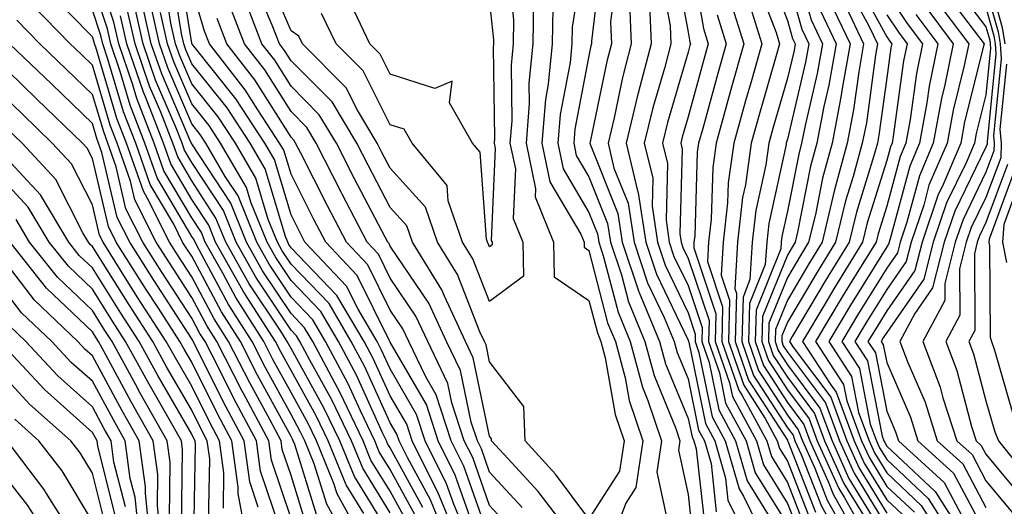
# Model space of a CAD drawing. Units: inches. Extents: x 1042403 to 1044098, y 7195712 to 7197578.
# Drawn here: x 1042901 to 1043000, y 7196535 to 7196584 of the extents above; entities that cross this region are included whole.
import ezdxf

# ---------------------------------------------------------------- set-up
doc = ezdxf.new("R2010")
doc.units = ezdxf.units.IN
doc.header["$MEASUREMENT"] = 0
doc.layers.add('Contour_10427194', color=7, linetype='Continuous', true_color=0x198a65)

msp = doc.modelspace()

# ---------------------------------------------------------------- linework, layer by layer
at = {"layer": 'Contour_10427194'}
for points in [[(1042996.839, 7196643.131, 2960), (1042997.034, 7196641.92, 2960), (1042996.8, 7196640.67, 2960), (1042995.335, 7196634.635, 2960), (1042994.925, 7196631.92, 2960), (1042992.698, 7196627.272, 2960), (1042992.23, 7196626.1, 2960), (1042990.433, 7196621.92, 2960), (1042990.218, 7196619.752, 2960), (1042989.261, 7196613.131, 2960), (1042989.124, 7196611.92, 2960), (1042990.081, 7196609.889, 2960), (1042992.073, 7196605.943, 2960), (1042993.734, 7196601.92, 2960), (1042994.593, 7196598.463, 2960), (1042995.667, 7196594.303, 2960), (1042996.273, 7196591.92, 2960), (1042996.995, 7196590.865, 2960), (1042998.05, 7196589.479, 2960), (1042999.691, 7196583.561, 2960), (1042999.964, 7196581.92, 2960)], [(1042930.628, 7196534.498, 2946), (1042928.421, 7196541.549, 2946), (1042928.265, 7196541.92, 2946), (1042928.206, 7196542.076, 2946), (1042928.05, 7196542.35, 2946), (1042924.671, 7196548.541, 2946), (1042922.952, 7196551.92, 2946), (1042921.038, 7196554.908, 2946), (1042918.05, 7196560.514, 2946), (1042917.484, 7196561.354, 2946), (1042917.132, 7196561.92, 2946), (1042916.234, 7196563.736, 2946), (1042913.87, 7196567.74, 2946), (1042912.405, 7196571.92, 2946), (1042911.194, 7196575.065, 2946), (1042909.612, 7196580.358, 2946), (1042909.085, 7196581.92, 2946), (1042908.89, 7196582.76, 2946), (1042908.05, 7196585.318, 2946), (1042904.788, 7196588.658, 2946), (1042902.366, 7196591.92, 2946), (1042901.331, 7196595.201, 2946), (1042898.05, 7196598.424, 2946)], [(1042929.593, 7196533.463, 2947), (1042928.05, 7196538.424, 2947), (1042927.171, 7196541.041, 2947), (1042927.054, 7196541.92, 2947), (1042925.901, 7196544.068, 2947), (1042923.89, 7196547.76, 2947), (1042921.761, 7196551.92, 2947), (1042920.316, 7196554.186, 2947), (1042918.05, 7196558.424, 2947), (1042916.683, 7196560.553, 2947), (1042915.804, 7196561.92, 2947), (1042913.558, 7196566.412, 2947), (1042913.187, 7196567.057, 2947), (1042911.468, 7196571.92, 2947), (1042910.511, 7196574.381, 2947), (1042908.382, 7196581.588, 2947), (1042908.265, 7196581.92, 2947), (1042908.226, 7196582.096, 2947), (1042908.05, 7196582.623, 2947), (1042903.46, 7196587.33, 2947), (1042900.062, 7196591.92, 2947)], [(1042968.109, 7196591.861, 2938), (1042969.593, 7196583.463, 2938), (1042970.081, 7196581.92, 2938), (1042969.632, 7196580.338, 2938), (1042968.05, 7196574.557, 2938), (1042967.444, 7196572.526, 2938), (1042967.308, 7196571.92, 2938), (1042967.444, 7196571.315, 2938), (1042967.21, 7196562.76, 2938), (1042967.347, 7196561.92, 2938), (1042967.523, 7196561.393, 2938), (1042968.05, 7196560.279, 2938), (1042970.159, 7196554.029, 2938), (1042970.101, 7196551.92, 2938), (1042971.194, 7196548.776, 2938), (1042971.819, 7196545.69, 2938), (1042973.89, 7196541.92, 2938), (1042974.808, 7196538.678, 2938), (1042978.05, 7196533.463, 2938)], [(1042928.05, 7196534.088, 2948), (1042926.077, 7196539.947, 2948), (1042925.804, 7196541.92, 2948), (1042923.226, 7196546.744, 2948), (1042923.109, 7196546.979, 2948), (1042920.569, 7196551.92, 2948), (1042919.593, 7196553.463, 2948), (1042918.05, 7196556.354, 2948), (1042915.862, 7196559.733, 2948), (1042914.476, 7196561.92, 2948), (1042912.327, 7196566.197, 2948), (1042911.878, 7196568.092, 2948), (1042910.55, 7196571.92, 2948), (1042909.847, 7196573.717, 2948), (1042908.05, 7196579.752, 2948), (1042906.956, 7196580.826, 2948), (1042905.804, 7196581.92, 2948), (1042901.976, 7196585.846, 2948), (1042898.05, 7196591.432, 2948)], [(1042957.64, 7196591.51, 2931), (1042956.37, 7196583.6, 2931), (1042956.331, 7196581.92, 2931), (1042956.155, 7196580.026, 2931), (1042955.159, 7196574.811, 2931), (1042954.925, 7196571.92, 2931), (1042955.452, 7196569.322, 2931), (1042958.05, 7196564.928, 2931), (1042958.909, 7196562.779, 2931), (1042959.046, 7196561.92, 2931), (1042959.534, 7196560.436, 2931), (1042960.999, 7196554.869, 2931), (1042962.21, 7196551.92, 2931), (1042963.441, 7196547.311, 2931), (1042963.987, 7196545.983, 2931), (1042965.355, 7196541.92, 2931), (1042964.886, 7196538.756, 2931), (1042965.901, 7196534.068, 2931)], [(1042978.343, 7196591.627, 2945), (1042980.452, 7196584.322, 2945), (1042981.585, 7196581.92, 2945), (1042981.058, 7196578.912, 2945), (1042979.827, 7196573.697, 2945), (1042979.476, 7196571.92, 2945), (1042979.183, 7196570.787, 2945), (1042978.05, 7196565.065, 2945), (1042977.484, 7196562.486, 2945), (1042977.425, 7196561.92, 2945), (1042977.386, 7196561.256, 2945), (1042974.886, 7196555.084, 2945), (1042974.788, 7196551.92, 2945), (1042975.628, 7196549.498, 2945), (1042978.05, 7196545.768, 2945), (1042979.691, 7196543.561, 2945), (1042980.296, 7196541.92, 2945), (1042982.151, 7196537.818, 2945), (1042982.659, 7196536.529, 2945), (1042985.237, 7196531.92, 2945)], [(1042935.257, 7196531.92, 2944), (1042932.698, 7196536.568, 2944), (1042932.366, 7196537.604, 2944), (1042930.628, 7196541.92, 2944), (1042929.788, 7196543.658, 2944), (1042928.05, 7196546.783, 2944), (1042926.234, 7196550.104, 2944), (1042925.316, 7196551.92, 2944), (1042922.484, 7196556.354, 2944), (1042921.175, 7196558.795, 2944), (1042919.417, 7196561.92, 2944), (1042919.026, 7196562.897, 2944), (1042918.05, 7196564.381, 2944), (1042915.257, 7196569.127, 2944), (1042914.28, 7196571.92, 2944), (1042912.523, 7196576.393, 2944), (1042912.093, 7196577.877, 2944), (1042910.706, 7196581.92, 2944), (1042910.218, 7196584.088, 2944), (1042908.05, 7196590.69, 2944)], [(1042945.921, 7196531.92, 2935), (1042944.437, 7196535.533, 2935), (1042943.714, 7196537.584, 2935), (1042941.566, 7196541.92, 2935), (1042940.687, 7196544.557, 2935), (1042938.05, 7196549.147, 2935), (1042937.171, 7196551.041, 2935), (1042936.722, 7196551.92, 2935), (1042934.808, 7196555.162, 2935), (1042933.636, 7196557.506, 2935), (1042929.456, 7196561.92, 2935), (1042928.987, 7196562.858, 2935), (1042928.05, 7196564.674, 2935), (1042926.39, 7196570.26, 2935), (1042925.413, 7196571.92, 2935), (1042922.503, 7196576.373, 2935), (1042918.128, 7196581.842, 2935), (1042918.069, 7196581.92, 2935), (1042918.069, 7196581.94, 2935), (1042918.05, 7196581.979, 2935), (1042916.683, 7196590.553, 2935)], [(1042949.847, 7196590.123, 2928), (1042950.472, 7196584.342, 2928), (1042950.433, 7196581.92, 2928), (1042950.218, 7196579.752, 2928), (1042950.296, 7196574.166, 2928), (1042950.101, 7196571.92, 2928), (1042950.648, 7196569.322, 2928), (1042950.433, 7196564.303, 2928), (1042951.39, 7196561.92, 2928), (1042951.468, 7196558.502, 2928), (1042948.05, 7196555.943, 2928), (1042946.37, 7196560.24, 2928), (1042945.316, 7196561.92, 2928), (1042943.89, 7196566.08, 2928), (1042943.773, 7196567.643, 2928), (1042940.237, 7196571.92, 2928), (1042939.437, 7196573.307, 2928), (1042938.05, 7196573.756, 2928), (1042935.316, 7196579.186, 2928), (1042932.601, 7196581.92, 2928), (1042931.116, 7196584.986, 2928)], [(1042959.319, 7196590.651, 2932), (1042958.304, 7196582.174, 2932), (1042958.304, 7196581.92, 2932), (1042958.265, 7196581.705, 2932), (1042958.05, 7196580.709, 2932), (1042956.644, 7196573.326, 2932), (1042956.526, 7196571.92, 2932), (1042956.78, 7196570.651, 2932), (1042958.05, 7196568.522, 2932), (1042959.944, 7196563.815, 2932), (1042960.237, 7196561.92, 2932), (1042961.331, 7196558.639, 2932), (1042962.034, 7196555.904, 2932), (1042963.694, 7196551.92, 2932), (1042964.612, 7196548.483, 2932), (1042966.819, 7196543.151, 2932), (1042967.23, 7196541.92, 2932), (1042967.093, 7196540.963, 2932), (1042968.05, 7196536.51, 2932), (1042968.499, 7196532.369, 2932)], [(1042966.663, 7196590.533, 2937), (1042968.05, 7196583.092, 2937), (1042968.226, 7196582.096, 2937), (1042968.284, 7196581.92, 2937), (1042968.226, 7196581.744, 2937), (1042968.05, 7196581.08, 2937), (1042965.98, 7196573.99, 2937), (1042965.472, 7196571.92, 2937), (1042965.98, 7196569.85, 2937), (1042965.823, 7196564.147, 2937), (1042966.155, 7196561.92, 2937), (1042966.624, 7196560.494, 2937), (1042968.05, 7196557.545, 2937), (1042969.456, 7196553.326, 2937), (1042969.437, 7196551.92, 2937), (1042970.159, 7196549.811, 2937), (1042971.155, 7196545.026, 2937), (1042972.835, 7196541.92, 2937), (1042974.007, 7196537.877, 2937), (1042977.093, 7196532.877, 2937)], [(1042943.753, 7196531.92, 2937), (1042942.093, 7196535.963, 2937), (1042939.808, 7196540.162, 2937), (1042938.929, 7196541.92, 2937), (1042938.714, 7196542.584, 2937), (1042938.05, 7196543.736, 2937), (1042935.491, 7196549.361, 2937), (1042934.124, 7196551.92, 2937), (1042931.878, 7196555.748, 2937), (1042928.05, 7196559.713, 2937), (1042927.171, 7196561.041, 2937), (1042926.683, 7196561.92, 2937), (1042925.745, 7196564.225, 2937), (1042924.495, 7196568.365, 2937), (1042922.444, 7196571.92, 2937), (1042920.706, 7196574.576, 2937), (1042918.05, 7196577.897, 2937), (1042916.839, 7196580.709, 2937), (1042916.429, 7196581.92, 2937), (1042915.96, 7196584.01, 2937), (1042915.159, 7196589.029, 2937)], [(1042944.827, 7196531.92, 2936), (1042942.855, 7196536.725, 2936), (1042942.405, 7196537.565, 2936), (1042940.257, 7196541.92, 2936), (1042939.71, 7196543.58, 2936), (1042938.05, 7196546.451, 2936), (1042936.331, 7196550.201, 2936), (1042935.413, 7196551.92, 2936), (1042932.679, 7196556.549, 2936), (1042928.05, 7196561.373, 2936), (1042927.835, 7196561.705, 2936), (1042927.718, 7196561.92, 2936), (1042927.484, 7196562.486, 2936), (1042925.452, 7196569.322, 2936), (1042923.929, 7196571.92, 2936), (1042921.605, 7196575.475, 2936), (1042918.05, 7196579.908, 2936), (1042917.444, 7196581.315, 2936), (1042917.249, 7196581.92, 2936), (1042917.015, 7196582.955, 2936), (1042915.921, 7196589.791, 2936)], [(1042952.484, 7196586.354, 2929), (1042952.405, 7196581.92, 2929), (1042952.015, 7196577.955, 2929), (1042952.034, 7196575.904, 2929), (1042951.722, 7196571.92, 2929), (1042952.679, 7196567.291, 2929), (1042952.64, 7196566.51, 2929), (1042954.476, 7196561.92, 2929), (1042954.554, 7196558.424, 2929), (1042958.05, 7196556.061, 2929), (1042958.909, 7196552.779, 2929), (1042959.261, 7196551.92, 2929), (1042959.691, 7196550.279, 2929), (1042960.706, 7196544.576, 2929), (1042961.605, 7196541.92, 2929), (1042961.136, 7196538.834, 2929), (1042958.05, 7196534.029, 2929), (1042954.691, 7196538.561, 2929), (1042951.624, 7196541.92, 2929), (1042951.487, 7196545.358, 2929), (1042948.05, 7196549.869, 2929), (1042947.698, 7196551.568, 2929), (1042947.523, 7196551.92, 2929), (1042947.073, 7196552.897, 2929), (1042944.808, 7196558.678, 2929), (1042942.796, 7196561.92, 2929), (1042941.585, 7196565.455, 2929), (1042938.05, 7196569.381, 2929), (1042937.171, 7196571.041, 2929), (1042936.741, 7196571.92, 2929), (1042934.749, 7196575.221, 2929), (1042933.616, 7196577.486, 2929), (1042929.202, 7196581.92, 2929), (1042928.831, 7196582.701, 2929), (1042928.05, 7196583.229, 2929), (1042925.452, 7196589.322, 2929)], [(1042960.843, 7196589.127, 2933), (1042960.237, 7196584.108, 2933), (1042960.316, 7196581.92, 2933), (1042959.847, 7196580.123, 2933), (1042958.167, 7196572.037, 2933), (1042958.148, 7196571.92, 2933), (1042958.167, 7196571.803, 2933), (1042960.96, 7196564.83, 2933), (1042961.409, 7196561.92, 2933), (1042963.069, 7196556.94, 2933), (1042963.128, 7196556.842, 2933), (1042965.179, 7196551.92, 2933), (1042965.784, 7196549.654, 2933), (1042968.05, 7196544.166, 2933), (1042968.441, 7196542.311, 2933), (1042968.636, 7196541.92, 2933), (1042968.87, 7196541.1, 2933), (1042969.691, 7196533.561, 2933)], [(1042965.237, 7196589.108, 2936), (1042966.234, 7196583.736, 2936), (1042966.312, 7196581.92, 2936), (1042965.687, 7196579.557, 2936), (1042964.495, 7196575.475, 2936), (1042963.636, 7196571.92, 2936), (1042964.495, 7196568.365, 2936), (1042964.417, 7196565.553, 2936), (1042964.964, 7196561.92, 2936), (1042965.745, 7196559.615, 2936), (1042968.05, 7196554.811, 2936), (1042968.773, 7196552.643, 2936), (1042968.753, 7196551.92, 2936), (1042969.144, 7196550.826, 2936), (1042970.472, 7196544.342, 2936), (1042971.78, 7196541.92, 2936), (1042973.187, 7196537.057, 2936), (1042973.636, 7196536.334, 2936), (1042975.784, 7196531.92, 2936)], [(1042975.921, 7196589.791, 2943), (1042978.05, 7196584.283, 2943), (1042978.577, 7196582.447, 2943), (1042978.831, 7196581.92, 2943), (1042978.714, 7196581.256, 2943), (1042978.05, 7196578.463, 2943), (1042976.585, 7196573.385, 2943), (1042976.175, 7196571.92, 2943), (1042975.862, 7196569.733, 2943), (1042974.866, 7196565.104, 2943), (1042974.495, 7196561.92, 2943), (1042974.28, 7196558.151, 2943), (1042973.577, 7196556.393, 2943), (1042973.46, 7196551.92, 2943), (1042974.632, 7196548.502, 2943), (1042978.05, 7196543.229, 2943), (1042978.616, 7196542.486, 2943), (1042978.812, 7196541.92, 2943), (1042979.437, 7196540.533, 2943), (1042981.468, 7196535.338, 2943), (1042983.382, 7196531.92, 2943)], [(1042933.655, 7196531.92, 2945), (1042931.663, 7196535.533, 2945), (1042930.394, 7196539.576, 2945), (1042929.456, 7196541.92, 2945), (1042928.987, 7196542.858, 2945), (1042928.05, 7196544.557, 2945), (1042925.452, 7196549.322, 2945), (1042924.124, 7196551.92, 2945), (1042921.761, 7196555.631, 2945), (1042918.812, 7196561.158, 2945), (1042918.382, 7196561.92, 2945), (1042918.284, 7196562.154, 2945), (1042918.05, 7196562.506, 2945), (1042914.554, 7196568.424, 2945), (1042913.343, 7196571.92, 2945), (1042911.859, 7196575.729, 2945), (1042910.843, 7196579.127, 2945), (1042909.905, 7196581.92, 2945), (1042909.554, 7196583.424, 2945), (1042908.05, 7196587.994, 2945)], [(1042956.663, 7196531.92, 2930), (1042952.933, 7196536.803, 2930), (1042950.276, 7196539.693, 2930), (1042948.245, 7196541.92, 2930), (1042948.245, 7196542.115, 2930), (1042948.05, 7196542.369, 2930), (1042946.409, 7196550.279, 2930), (1042945.628, 7196551.92, 2930), (1042943.499, 7196556.471, 2930), (1042943.245, 7196557.115, 2930), (1042940.276, 7196561.92, 2930), (1042939.71, 7196563.58, 2930), (1042938.05, 7196565.416, 2930), (1042935.823, 7196569.693, 2930), (1042934.691, 7196571.92, 2930), (1042932.191, 7196576.061, 2930), (1042928.05, 7196580.221, 2930), (1042927.386, 7196581.256, 2930), (1042926.878, 7196581.92, 2930), (1042926.155, 7196583.815, 2930), (1042924.3, 7196588.17, 2930)], [(1042974.769, 7196588.639, 2942), (1042976.917, 7196583.053, 2942), (1042977.269, 7196581.92, 2942), (1042976.956, 7196580.826, 2942), (1042975.198, 7196574.772, 2942), (1042974.398, 7196571.92, 2942), (1042973.831, 7196567.701, 2942), (1042973.538, 7196566.432, 2942), (1042973.03, 7196561.92, 2942), (1042972.757, 7196557.213, 2942), (1042972.913, 7196556.783, 2942), (1042972.776, 7196551.92, 2942), (1042974.144, 7196548.014, 2942), (1042978.05, 7196541.959, 2942), (1042978.069, 7196541.94, 2942), (1042978.069, 7196541.92, 2942), (1042978.089, 7196541.881, 2942), (1042980.862, 7196534.733, 2942)], [(1042978.05, 7196588.463, 2944), (1042979.515, 7196583.385, 2944), (1042980.218, 7196581.92, 2944), (1042979.886, 7196580.084, 2944), (1042978.05, 7196572.311, 2944), (1042977.972, 7196571.998, 2944), (1042977.933, 7196571.92, 2944), (1042977.913, 7196571.783, 2944), (1042976.175, 7196563.795, 2944), (1042975.96, 7196561.92, 2944), (1042975.823, 7196559.693, 2944), (1042974.222, 7196555.748, 2944), (1042974.124, 7196551.92, 2944), (1042975.14, 7196549.01, 2944), (1042978.05, 7196544.498, 2944), (1042979.144, 7196543.014, 2944), (1042979.554, 7196541.92, 2944), (1042980.804, 7196539.166, 2944), (1042982.054, 7196535.924, 2944), (1042984.319, 7196531.92, 2944)], [(1042984.769, 7196588.639, 2950), (1042988.05, 7196582.623, 2950), (1042988.343, 7196582.213, 2950), (1042988.558, 7196581.92, 2950), (1042988.46, 7196581.51, 2950), (1042988.05, 7196578.483, 2950), (1042987.269, 7196572.701, 2950), (1042987.112, 7196571.92, 2950), (1042986.761, 7196570.631, 2950), (1042985.003, 7196564.967, 2950), (1042984.261, 7196561.92, 2950), (1042981.898, 7196558.072, 2950), (1042978.538, 7196552.408, 2950), (1042978.245, 7196551.92, 2950), (1042978.616, 7196551.354, 2950), (1042982.425, 7196546.295, 2950), (1042984.026, 7196541.92, 2950), (1042985.276, 7196539.147, 2950), (1042988.05, 7196534.615, 2950)], [(1042994.476, 7196588.346, 2957), (1042998.05, 7196583.639, 2957), (1042998.421, 7196582.291, 2957), (1042998.48, 7196581.92, 2957), (1042998.519, 7196581.451, 2957), (1042998.05, 7196576.783, 2957), (1042997.073, 7196572.897, 2957), (1042996.898, 7196571.92, 2957), (1042996.058, 7196569.928, 2957), (1042994.085, 7196565.885, 2957), (1042992.718, 7196561.92, 2957), (1042991.78, 7196558.19, 2957), (1042988.05, 7196552.838, 2957), (1042987.698, 7196552.272, 2957), (1042987.484, 7196551.92, 2957), (1042987.698, 7196551.568, 2957), (1042988.05, 7196549.811, 2957), (1042990.433, 7196544.303, 2957), (1042991.194, 7196541.92, 2957), (1042994.769, 7196538.639, 2957), (1042998.05, 7196532.526, 2957)], [(1042946.273, 7196533.697, 2934), (1042944.593, 7196538.463, 2934), (1042942.874, 7196541.92, 2934), (1042941.683, 7196545.553, 2934), (1042938.05, 7196551.842, 2934), (1042938.03, 7196551.901, 2934), (1042938.011, 7196551.92, 2934), (1042937.972, 7196551.998, 2934), (1042934.71, 7196558.58, 2934), (1042931.546, 7196561.92, 2934), (1042930.355, 7196564.225, 2934), (1042928.05, 7196568.776, 2934), (1042927.327, 7196571.197, 2934), (1042926.898, 7196571.92, 2934), (1042924.71, 7196575.26, 2934), (1042923.421, 7196577.291, 2934), (1042919.827, 7196581.92, 2934), (1042919.339, 7196583.209, 2934), (1042918.05, 7196587.526, 2934)], [(1042983.987, 7196587.858, 2949), (1042986.253, 7196583.717, 2949), (1042987.112, 7196581.92, 2949), (1042986.917, 7196580.787, 2949), (1042985.999, 7196573.971, 2949), (1042985.589, 7196571.92, 2949), (1042984.671, 7196568.541, 2949), (1042983.89, 7196566.08, 2949), (1042982.894, 7196561.92, 2949), (1042981.058, 7196558.912, 2949), (1042978.05, 7196553.854, 2949), (1042977.484, 7196552.486, 2949), (1042977.484, 7196551.92, 2949), (1042977.62, 7196551.49, 2949), (1042978.05, 7196550.846, 2949), (1042981.878, 7196545.748, 2949), (1042983.284, 7196541.92, 2949), (1042984.769, 7196538.639, 2949), (1042988.05, 7196533.248, 2949)], [(1042988.05, 7196587.057, 2952), (1042990.101, 7196583.971, 2952), (1042991.644, 7196581.92, 2952), (1042991.038, 7196578.932, 2952), (1042990.413, 7196574.283, 2952), (1042989.964, 7196571.92, 2952), (1042989.398, 7196570.572, 2952), (1042988.05, 7196565.553, 2952), (1042987.191, 7196562.779, 2952), (1042986.976, 7196561.92, 2952), (1042985.257, 7196559.127, 2952), (1042983.558, 7196556.412, 2952), (1042980.882, 7196551.92, 2952), (1042983.714, 7196547.584, 2952), (1042984.046, 7196545.924, 2952), (1042985.511, 7196541.92, 2952), (1042986.312, 7196540.182, 2952), (1042988.05, 7196537.311, 2952), (1042990.843, 7196534.713, 2952)], [(1042993.636, 7196587.506, 2956), (1042997.308, 7196582.662, 2956), (1042997.855, 7196581.92, 2956), (1042997.816, 7196581.686, 2956), (1042995.901, 7196574.068, 2956), (1042995.511, 7196571.92, 2956), (1042993.636, 7196567.506, 2956), (1042993.245, 7196566.725, 2956), (1042991.624, 7196561.92, 2956), (1042990.882, 7196559.088, 2956), (1042988.05, 7196555.006, 2956), (1042986.878, 7196553.092, 2956), (1042986.155, 7196551.92, 2956), (1042986.917, 7196550.787, 2956), (1042988.05, 7196544.889, 2956), (1042988.948, 7196542.818, 2956), (1042989.222, 7196541.92, 2956), (1042993.831, 7196537.701, 2956), (1042995.628, 7196534.342, 2956)], [(1042998.05, 7196587.526, 2959), (1042999.261, 7196583.131, 2959), (1042999.476, 7196581.92, 2959), (1042999.573, 7196580.397, 2959), (1042998.792, 7196572.662, 2959), (1042998.87, 7196571.92, 2959), (1042998.851, 7196571.119, 2959), (1042998.05, 7196568.971, 2959), (1042995.745, 7196564.225, 2959), (1042994.944, 7196561.92, 2959), (1042993.89, 7196557.76, 2959), (1042993.909, 7196556.061, 2959), (1042991.683, 7196551.92, 2959), (1042993.441, 7196547.311, 2959), (1042993.714, 7196546.256, 2959), (1042995.101, 7196541.92, 2959), (1042996.644, 7196540.514, 2959), (1042998.05, 7196537.877, 2959), (1043000.745, 7196534.615, 2959)], [(1042938.05, 7196534.654, 2941), (1042935.276, 7196539.147, 2941), (1042934.144, 7196541.92, 2941), (1042932.171, 7196546.041, 2941), (1042929.944, 7196550.026, 2941), (1042928.948, 7196551.92, 2941), (1042928.616, 7196552.486, 2941), (1042928.05, 7196553.072, 2941), (1042924.515, 7196558.385, 2941), (1042922.523, 7196561.92, 2941), (1042921.234, 7196565.104, 2941), (1042918.05, 7196569.967, 2941), (1042917.327, 7196571.197, 2941), (1042917.073, 7196571.92, 2941), (1042916.448, 7196573.522, 2941), (1042914.398, 7196578.268, 2941), (1042913.167, 7196581.92, 2941), (1042912.23, 7196586.1, 2941)], [(1042939.788, 7196533.658, 2940), (1042938.05, 7196536.842, 2940), (1042936.097, 7196539.967, 2940), (1042935.316, 7196541.92, 2940), (1042932.952, 7196546.822, 2940), (1042932.718, 7196547.252, 2940), (1042930.237, 7196551.92, 2940), (1042929.417, 7196553.287, 2940), (1042928.05, 7196554.733, 2940), (1042925.179, 7196559.049, 2940), (1042923.558, 7196561.92, 2940), (1042921.976, 7196565.846, 2940), (1042918.05, 7196571.842, 2940), (1042918.011, 7196571.881, 2940), (1042918.011, 7196571.92, 2940), (1042917.972, 7196571.998, 2940), (1042915.023, 7196578.893, 2940), (1042913.968, 7196581.92, 2940), (1042912.894, 7196586.764, 2940)], [(1042940.55, 7196534.42, 2939), (1042938.05, 7196539.029, 2939), (1042936.937, 7196540.807, 2939), (1042936.487, 7196541.92, 2939), (1042935.042, 7196544.928, 2939), (1042933.792, 7196547.662, 2939), (1042931.526, 7196551.92, 2939), (1042930.237, 7196554.108, 2939), (1042928.05, 7196556.393, 2939), (1042925.843, 7196559.713, 2939), (1042924.593, 7196561.92, 2939), (1042922.718, 7196566.588, 2939), (1042921.429, 7196568.541, 2939), (1042919.476, 7196571.92, 2939), (1042918.909, 7196572.779, 2939), (1042918.05, 7196573.854, 2939), (1042915.628, 7196579.498, 2939), (1042914.788, 7196581.92, 2939), (1042913.851, 7196586.119, 2939)], [(1042951.331, 7196535.201, 2931), (1042948.05, 7196538.756, 2931), (1042947.23, 7196541.1, 2931), (1042946.819, 7196541.92, 2931), (1042946.194, 7196543.776, 2931), (1042945.12, 7196548.99, 2931), (1042943.714, 7196551.92, 2931), (1042941.917, 7196555.787, 2931), (1042938.05, 7196561.529, 2931), (1042937.933, 7196561.803, 2931), (1042937.796, 7196561.92, 2931), (1042937.542, 7196562.428, 2931), (1042934.456, 7196568.326, 2931), (1042932.62, 7196571.92, 2931), (1042930.901, 7196574.772, 2931), (1042928.05, 7196577.643, 2931), (1042926.409, 7196580.279, 2931), (1042925.12, 7196581.92, 2931), (1042923.284, 7196586.686, 2931)], [(1042948.05, 7196586.08, 2927), (1042948.46, 7196582.33, 2927), (1042948.46, 7196581.92, 2927), (1042948.421, 7196581.549, 2927), (1042948.538, 7196572.408, 2927), (1042948.499, 7196571.92, 2927), (1042948.616, 7196571.354, 2927), (1042948.226, 7196562.096, 2927), (1042948.304, 7196561.92, 2927), (1042948.304, 7196561.666, 2927), (1042948.05, 7196561.471, 2927), (1042947.913, 7196561.783, 2927), (1042947.835, 7196561.92, 2927), (1042947.737, 7196562.233, 2927), (1042947.112, 7196570.983, 2927), (1042946.331, 7196571.92, 2927), (1042944.007, 7196575.963, 2927), (1042944.28, 7196578.151, 2927), (1042942.542, 7196577.428, 2927), (1042938.05, 7196578.854, 2927), (1042937.015, 7196580.885, 2927), (1042935.999, 7196581.92, 2927), (1042934.105, 7196585.865, 2927)], [(1042962.151, 7196586.022, 2934), (1042962.308, 7196581.92, 2934), (1042961.429, 7196578.541, 2934), (1042960.589, 7196574.459, 2934), (1042959.984, 7196571.92, 2934), (1042960.569, 7196569.401, 2934), (1042961.995, 7196565.865, 2934), (1042962.601, 7196561.92, 2934), (1042963.968, 7196557.838, 2934), (1042965.648, 7196554.322, 2934), (1042966.644, 7196551.92, 2934), (1042966.937, 7196550.807, 2934), (1042968.05, 7196548.151, 2934), (1042969.105, 7196542.975, 2934), (1042969.691, 7196541.92, 2934), (1042970.355, 7196539.615, 2934), (1042970.882, 7196534.752, 2934)], [(1042972.327, 7196586.197, 2940), (1042973.675, 7196581.92, 2940), (1042972.425, 7196577.545, 2940), (1042971.956, 7196575.826, 2940), (1042970.862, 7196571.92, 2940), (1042970.53, 7196569.44, 2940), (1042970.374, 7196564.244, 2940), (1042970.101, 7196561.92, 2940), (1042970.003, 7196559.967, 2940), (1042971.526, 7196555.397, 2940), (1042971.448, 7196551.92, 2940), (1042973.148, 7196547.018, 2940), (1042973.499, 7196546.471, 2940), (1042975.98, 7196541.92, 2940), (1042976.448, 7196540.318, 2940), (1042978.05, 7196537.721, 2940), (1042979.671, 7196533.541, 2940)], [(1042982.308, 7196586.178, 2947), (1042984.359, 7196581.92, 2947), (1042983.558, 7196577.428, 2947), (1042983.441, 7196576.529, 2947), (1042982.542, 7196571.92, 2947), (1042981.585, 7196568.385, 2947), (1042980.862, 7196564.733, 2947), (1042980.179, 7196561.92, 2947), (1042979.378, 7196560.592, 2947), (1042978.05, 7196558.365, 2947), (1042976.194, 7196553.776, 2947), (1042976.136, 7196551.92, 2947), (1042976.624, 7196550.494, 2947), (1042978.05, 7196548.307, 2947), (1042980.784, 7196544.654, 2947), (1042981.8, 7196541.92, 2947), (1042983.734, 7196537.604, 2947), (1042985.901, 7196534.068, 2947)], [(1042983.616, 7196586.354, 2948), (1042985.726, 7196581.92, 2948), (1042985.237, 7196579.108, 2948), (1042984.71, 7196575.26, 2948), (1042984.066, 7196571.92, 2948), (1042982.776, 7196567.193, 2948), (1042982.64, 7196566.51, 2948), (1042981.546, 7196561.92, 2948), (1042980.218, 7196559.752, 2948), (1042978.05, 7196556.1, 2948), (1042976.839, 7196553.131, 2948), (1042976.8, 7196551.92, 2948), (1042977.132, 7196551.002, 2948), (1042978.05, 7196549.576, 2948), (1042981.331, 7196545.201, 2948), (1042982.542, 7196541.92, 2948), (1042984.241, 7196538.111, 2948), (1042988.03, 7196531.94, 2948)], [(1042992.776, 7196586.647, 2955), (1042996.312, 7196581.92, 2955), (1042995.862, 7196579.733, 2955), (1042994.73, 7196575.24, 2955), (1042994.124, 7196571.92, 2955), (1042992.308, 7196567.662, 2955), (1042991.78, 7196565.651, 2955), (1042990.511, 7196561.92, 2955), (1042990.003, 7196559.967, 2955), (1042988.05, 7196557.154, 2955), (1042986.038, 7196553.932, 2955), (1042984.847, 7196551.92, 2955), (1042986.116, 7196549.986, 2955), (1042987.581, 7196542.389, 2955), (1042987.757, 7196541.92, 2955), (1042987.855, 7196541.725, 2955), (1042988.05, 7196541.373, 2955), (1042992.933, 7196536.803, 2955), (1042996.019, 7196531.92, 2955)], [(1042938.05, 7196532.467, 2942), (1042934.437, 7196538.307, 2942), (1042932.972, 7196541.92, 2942), (1042931.37, 7196545.24, 2942), (1042928.05, 7196551.217, 2942), (1042927.796, 7196551.666, 2942), (1042927.679, 7196551.92, 2942), (1042927.015, 7196552.955, 2942), (1042923.851, 7196557.721, 2942), (1042921.487, 7196561.92, 2942), (1042920.491, 7196564.361, 2942), (1042918.05, 7196568.111, 2942), (1042916.644, 7196570.514, 2942), (1042916.136, 7196571.92, 2942), (1042914.925, 7196575.045, 2942), (1042913.792, 7196577.662, 2942), (1042912.347, 7196581.92, 2942), (1042911.546, 7196585.416, 2942)], [(1042941.331, 7196535.201, 2938), (1042938.05, 7196541.217, 2938), (1042937.776, 7196541.647, 2938), (1042937.659, 7196541.92, 2938), (1042937.308, 7196542.662, 2938), (1042934.651, 7196548.522, 2938), (1042932.835, 7196551.92, 2938), (1042931.058, 7196554.928, 2938), (1042928.05, 7196558.053, 2938), (1042926.507, 7196560.377, 2938), (1042925.648, 7196561.92, 2938), (1042924.007, 7196565.963, 2938), (1042923.558, 7196567.428, 2938), (1042920.96, 7196571.92, 2938), (1042919.808, 7196573.678, 2938), (1042918.05, 7196575.865, 2938), (1042916.234, 7196580.104, 2938), (1042915.609, 7196581.92, 2938), (1042914.905, 7196585.065, 2938)], [(1042949.71, 7196533.58, 2932), (1042948.05, 7196535.397, 2932), (1042946.351, 7196540.221, 2932), (1042945.491, 7196541.92, 2932), (1042944.241, 7196545.729, 2932), (1042943.831, 7196547.701, 2932), (1042941.819, 7196551.92, 2932), (1042940.609, 7196554.479, 2932), (1042938.05, 7196558.307, 2932), (1042936.859, 7196560.729, 2932), (1042935.726, 7196561.92, 2932), (1042933.206, 7196566.764, 2932), (1042933.109, 7196566.979, 2932), (1042930.569, 7196571.92, 2932), (1042929.632, 7196573.502, 2932), (1042928.05, 7196575.084, 2932), (1042925.413, 7196579.283, 2932), (1042923.362, 7196581.92, 2932), (1042921.878, 7196585.748, 2932)], [(1042954.437, 7196585.533, 2930), (1042954.359, 7196581.92, 2930), (1042953.968, 7196577.838, 2930), (1042953.675, 7196576.295, 2930), (1042953.323, 7196571.92, 2930), (1042954.124, 7196567.994, 2930), (1042957.23, 7196562.74, 2930), (1042957.562, 7196561.92, 2930), (1042957.562, 7196561.432, 2930), (1042958.05, 7196561.1, 2930), (1042959.944, 7196553.815, 2930), (1042960.745, 7196551.92, 2930), (1042961.702, 7196548.268, 2930), (1042962.112, 7196545.983, 2930), (1042963.48, 7196541.92, 2930), (1042962.776, 7196537.193, 2930), (1042961.761, 7196535.631, 2930), (1042960.355, 7196531.92, 2930)], [(1042964.163, 7196585.807, 2935), (1042964.319, 7196581.92, 2935), (1042963.011, 7196576.959, 2935), (1042962.991, 7196576.861, 2935), (1042961.819, 7196571.92, 2935), (1042962.991, 7196566.979, 2935), (1042963.03, 7196566.901, 2935), (1042963.792, 7196561.92, 2935), (1042964.847, 7196558.717, 2935), (1042968.05, 7196552.057, 2935), (1042968.089, 7196551.959, 2935), (1042968.089, 7196551.92, 2935), (1042968.109, 7196551.861, 2935), (1042969.788, 7196543.658, 2935), (1042970.745, 7196541.92, 2935), (1042971.819, 7196538.151, 2935), (1042972.054, 7196535.924, 2935), (1042974.026, 7196531.92, 2935)], [(1042974.3, 7196585.67, 2941), (1042975.472, 7196581.92, 2941), (1042974.456, 7196578.326, 2941), (1042973.812, 7196576.158, 2941), (1042972.64, 7196571.92, 2941), (1042972.073, 7196567.897, 2941), (1042972.015, 7196565.885, 2941), (1042971.566, 7196561.92, 2941), (1042971.37, 7196558.6, 2941), (1042972.21, 7196556.08, 2941), (1042972.112, 7196551.92, 2941), (1042973.655, 7196547.526, 2941), (1042975.804, 7196544.166, 2941), (1042977.034, 7196541.92, 2941), (1042977.269, 7196541.139, 2941), (1042978.05, 7196539.85, 2941), (1042980.276, 7196534.147, 2941)], [(1042981.39, 7196585.26, 2946), (1042982.972, 7196581.92, 2946), (1042982.23, 7196577.74, 2946), (1042981.722, 7196575.592, 2946), (1042980.999, 7196571.92, 2946), (1042980.374, 7196569.596, 2946), (1042979.066, 7196562.936, 2946), (1042978.831, 7196561.92, 2946), (1042978.538, 7196561.432, 2946), (1042978.05, 7196560.631, 2946), (1042975.53, 7196554.44, 2946), (1042975.472, 7196551.92, 2946), (1042976.136, 7196550.006, 2946), (1042978.05, 7196547.037, 2946), (1042980.237, 7196544.108, 2946), (1042981.058, 7196541.92, 2946), (1042983.226, 7196537.096, 2946), (1042983.753, 7196536.217, 2946), (1042986.175, 7196531.92, 2946)], [(1042991.878, 7196585.748, 2954), (1042994.749, 7196581.92, 2954), (1042993.909, 7196577.779, 2954), (1042993.558, 7196576.412, 2954), (1042992.737, 7196571.92, 2954), (1042991.351, 7196568.619, 2954), (1042990.081, 7196563.951, 2954), (1042989.398, 7196561.92, 2954), (1042989.124, 7196560.846, 2954), (1042988.05, 7196559.322, 2954), (1042985.218, 7196554.752, 2954), (1042983.519, 7196551.92, 2954), (1042985.316, 7196549.186, 2954), (1042986.39, 7196543.58, 2954), (1042987.015, 7196541.92, 2954), (1042987.327, 7196541.197, 2954), (1042988.05, 7196540.026, 2954), (1042992.23, 7196536.1, 2954), (1042994.886, 7196531.92, 2954)], [(1042998.05, 7196585.572, 2958), (1042998.851, 7196582.721, 2958), (1042998.968, 7196581.92, 2958), (1042999.046, 7196580.924, 2958), (1042998.167, 7196572.037, 2958), (1042998.167, 7196571.803, 2958), (1042998.05, 7196571.49, 2958), (1042994.905, 7196565.065, 2958), (1042993.831, 7196561.92, 2958), (1042992.659, 7196557.311, 2958), (1042990.882, 7196554.752, 2958), (1042989.378, 7196551.92, 2958), (1042990.179, 7196549.791, 2958), (1042991.917, 7196545.787, 2958), (1042993.148, 7196541.92, 2958), (1042995.706, 7196539.576, 2958), (1042998.05, 7196535.201, 2958)], [(1042926.956, 7196533.014, 2949), (1042924.984, 7196538.854, 2949), (1042924.573, 7196541.92, 2949), (1042922.308, 7196546.178, 2949), (1042920.804, 7196549.166, 2949), (1042919.398, 7196551.92, 2949), (1042918.87, 7196552.74, 2949), (1042918.05, 7196554.264, 2949), (1042915.042, 7196558.912, 2949), (1042913.128, 7196561.92, 2949), (1042911.429, 7196565.299, 2949), (1042910.452, 7196569.518, 2949), (1042909.612, 7196571.92, 2949), (1042909.183, 7196573.053, 2949), (1042908.05, 7196576.822, 2949), (1042905.452, 7196579.322, 2949), (1042902.757, 7196581.92, 2949), (1042900.433, 7196584.303, 2949)], [(1042935.394, 7196534.576, 2943), (1042933.597, 7196537.467, 2943), (1042931.8, 7196541.92, 2943), (1042930.569, 7196544.44, 2943), (1042928.05, 7196549.01, 2943), (1042927.015, 7196550.885, 2943), (1042926.487, 7196551.92, 2943), (1042923.714, 7196556.256, 2943), (1042923.187, 7196557.057, 2943), (1042920.452, 7196561.92, 2943), (1042919.769, 7196563.639, 2943), (1042918.05, 7196566.236, 2943), (1042915.941, 7196569.811, 2943), (1042915.218, 7196571.92, 2943), (1042913.401, 7196576.568, 2943), (1042913.187, 7196577.057, 2943), (1042911.526, 7196581.92, 2943), (1042910.882, 7196584.752, 2943)], [(1042948.05, 7196532.037, 2933), (1042945.472, 7196539.342, 2933), (1042944.183, 7196541.92, 2933), (1042942.659, 7196546.529, 2933), (1042941.624, 7196548.346, 2933), (1042939.905, 7196551.92, 2933), (1042939.319, 7196553.19, 2933), (1042938.05, 7196555.065, 2933), (1042935.784, 7196559.654, 2933), (1042933.636, 7196561.92, 2933), (1042931.722, 7196565.592, 2933), (1042929.007, 7196570.963, 2933), (1042928.519, 7196571.92, 2933), (1042928.343, 7196572.213, 2933), (1042928.05, 7196572.506, 2933), (1042924.417, 7196578.287, 2933), (1042921.585, 7196581.92, 2933), (1042920.609, 7196584.479, 2933)], [(1042970.96, 7196584.83, 2939), (1042971.878, 7196581.92, 2939), (1042971.038, 7196578.932, 2939), (1042969.515, 7196573.385, 2939), (1042969.105, 7196571.92, 2939), (1042968.968, 7196571.002, 2939), (1042968.714, 7196562.584, 2939), (1042968.636, 7196561.92, 2939), (1042968.616, 7196561.354, 2939), (1042970.843, 7196554.713, 2939), (1042970.765, 7196551.92, 2939), (1042972.23, 7196547.74, 2939), (1042972.503, 7196546.373, 2939), (1042974.925, 7196541.92, 2939), (1042975.628, 7196539.498, 2939), (1042978.05, 7196535.592, 2939), (1042979.085, 7196532.955, 2939)], [(1042988.05, 7196584.85, 2951), (1042989.222, 7196583.092, 2951), (1042990.101, 7196581.92, 2951), (1042989.749, 7196580.221, 2951), (1042988.714, 7196572.584, 2951), (1042988.597, 7196571.92, 2951), (1042988.421, 7196571.549, 2951), (1042988.05, 7196570.143, 2951), (1042986.097, 7196563.873, 2951), (1042985.609, 7196561.92, 2951), (1042982.737, 7196557.233, 2951), (1042981.819, 7196555.69, 2951), (1042979.573, 7196551.92, 2951), (1042982.425, 7196547.545, 2951), (1042982.952, 7196546.822, 2951), (1042984.769, 7196541.92, 2951), (1042985.784, 7196539.654, 2951), (1042988.05, 7196535.963, 2951), (1042990.14, 7196534.01, 2951)], [(1042990.999, 7196584.869, 2953), (1042993.206, 7196581.92, 2953), (1042992.327, 7196577.643, 2953), (1042992.093, 7196575.963, 2953), (1042991.351, 7196571.92, 2953), (1042990.374, 7196569.596, 2953), (1042988.401, 7196562.272, 2953), (1042988.226, 7196561.744, 2953), (1042988.05, 7196561.471, 2953), (1042984.398, 7196555.572, 2953), (1042982.21, 7196551.92, 2953), (1042984.515, 7196548.385, 2953), (1042985.218, 7196544.752, 2953), (1042986.273, 7196541.92, 2953), (1042986.819, 7196540.69, 2953), (1042988.05, 7196538.678, 2953), (1042991.526, 7196535.397, 2953), (1042993.734, 7196531.92, 2953)], [(1042924.749, 7196535.221, 2950), (1042923.89, 7196537.76, 2950), (1042923.343, 7196541.92, 2950), (1042921.487, 7196545.358, 2950), (1042918.206, 7196551.92, 2950), (1042918.148, 7196552.018, 2950), (1042918.05, 7196552.193, 2950), (1042914.222, 7196558.092, 2950), (1042911.8, 7196561.92, 2950), (1042910.55, 7196564.42, 2950), (1042909.007, 7196570.963, 2950), (1042908.675, 7196571.92, 2950), (1042908.499, 7196572.369, 2950), (1042908.05, 7196573.893, 2950), (1042903.968, 7196577.838, 2950), (1042899.71, 7196581.92, 2950)], [(1042923.616, 7196531.92, 2951), (1042922.718, 7196536.588, 2951), (1042922.718, 7196537.252, 2951), (1042922.093, 7196541.92, 2951), (1042920.687, 7196544.557, 2951), (1042918.05, 7196549.83, 2951), (1042917.288, 7196551.158, 2951), (1042916.859, 7196551.92, 2951), (1042914.691, 7196555.279, 2951), (1042913.401, 7196557.272, 2951), (1042910.452, 7196561.92, 2951), (1042909.651, 7196563.522, 2951), (1042908.05, 7196570.377, 2951), (1042907.523, 7196571.393, 2951), (1042907.054, 7196571.92, 2951), (1042902.464, 7196576.334, 2951), (1042898.05, 7196580.592, 2951)], [(1043000.101, 7196579.869, 2960), (1042999.437, 7196573.307, 2960), (1042999.573, 7196571.92, 2960), (1042999.534, 7196570.436, 2960), (1042998.05, 7196566.432, 2960), (1042996.566, 7196563.404, 2960), (1042996.058, 7196561.92, 2960), (1042995.374, 7196559.244, 2960), (1042995.413, 7196554.557, 2960), (1042994.007, 7196551.92, 2960), (1042995.12, 7196548.99, 2960), (1042996.605, 7196543.365, 2960), (1042997.054, 7196541.92, 2960), (1042997.581, 7196541.451, 2960), (1042998.05, 7196540.572, 2960), (1043001.956, 7196535.826, 2960)], [(1042921.234, 7196535.104, 2952), (1042921.292, 7196538.678, 2952), (1042920.862, 7196541.92, 2952), (1042919.886, 7196543.756, 2952), (1042918.05, 7196547.408, 2952), (1042916.409, 7196550.279, 2952), (1042915.491, 7196551.92, 2952), (1042912.562, 7196556.432, 2952), (1042910.96, 7196559.01, 2952), (1042909.124, 7196561.92, 2952), (1042908.773, 7196562.643, 2952), (1042908.05, 7196565.69, 2952), (1042905.941, 7196569.811, 2952), (1042904.007, 7196571.92, 2952), (1042900.98, 7196574.85, 2952), (1042898.05, 7196577.662, 2952)], [(1042919.749, 7196533.619, 2953), (1042919.866, 7196540.104, 2953), (1042919.612, 7196541.92, 2953), (1042919.066, 7196542.936, 2953), (1042918.05, 7196544.986, 2953), (1042915.511, 7196549.381, 2953), (1042914.124, 7196551.92, 2953), (1042911.741, 7196555.611, 2953), (1042908.05, 7196561.49, 2953), (1042907.835, 7196561.705, 2953), (1042907.659, 7196561.92, 2953), (1042907.093, 7196562.877, 2953), (1042904.359, 7196568.229, 2953), (1042900.98, 7196571.92, 2953), (1042899.476, 7196573.346, 2953)], [(1042918.265, 7196532.135, 2954), (1042918.441, 7196541.529, 2954), (1042918.382, 7196541.92, 2954), (1042918.265, 7196542.135, 2954), (1042918.05, 7196542.565, 2954), (1042914.632, 7196548.502, 2954), (1042912.757, 7196551.92, 2954), (1042910.901, 7196554.772, 2954), (1042908.05, 7196559.342, 2954), (1042906.722, 7196560.592, 2954), (1042905.687, 7196561.92, 2954), (1042902.835, 7196566.705, 2954), (1042898.05, 7196571.822, 2954)], [(1042917.015, 7196532.955, 2955), (1042917.132, 7196541.002, 2955), (1042917.015, 7196541.92, 2955), (1042915.648, 7196544.322, 2955), (1042913.753, 7196547.623, 2955), (1042911.39, 7196551.92, 2955), (1042910.081, 7196553.951, 2955), (1042908.05, 7196557.193, 2955), (1042905.628, 7196559.498, 2955), (1042903.694, 7196561.92, 2955), (1042901.585, 7196565.455, 2955), (1042898.05, 7196569.264, 2955)], [(1043000.218, 7196569.752, 2961), (1042998.05, 7196563.912, 2961), (1042997.386, 7196562.584, 2961), (1042997.171, 7196561.92, 2961), (1042996.878, 7196560.748, 2961), (1042996.937, 7196553.033, 2961), (1042996.331, 7196551.92, 2961), (1042996.8, 7196550.67, 2961), (1042998.05, 7196545.924, 2961), (1042998.948, 7196542.818, 2961), (1042999.319, 7196541.92, 2961), (1043003.187, 7196537.057, 2961)], [(1043000.882, 7196569.088, 2962), (1042998.362, 7196562.233, 2962), (1042998.343, 7196561.92, 2962), (1042998.401, 7196561.568, 2962), (1042998.48, 7196552.35, 2962), (1042998.597, 7196551.92, 2962), (1042998.909, 7196551.061, 2962), (1043000.765, 7196544.635, 2962)], [(1043001.566, 7196568.404, 2963), (1042999.847, 7196563.717, 2963), (1042999.73, 7196561.92, 2963), (1043000.101, 7196559.869, 2963)], [(1042915.804, 7196534.166, 2956), (1042915.882, 7196539.752, 2956), (1042915.589, 7196541.92, 2956), (1042912.855, 7196546.725, 2956), (1042912.425, 7196547.545, 2956), (1042910.023, 7196551.92, 2956), (1042909.241, 7196553.111, 2956), (1042908.05, 7196555.026, 2956), (1042904.515, 7196558.385, 2956), (1042901.722, 7196561.92, 2956), (1042900.355, 7196564.225, 2956)], [(1042913.87, 7196531.92, 2958), (1042913.382, 7196536.588, 2958), (1042913.401, 7196537.272, 2958), (1042912.757, 7196541.92, 2958), (1042911.058, 7196544.928, 2958), (1042908.05, 7196550.475, 2958), (1042907.288, 7196551.158, 2958), (1042906.585, 7196551.92, 2958), (1042902.21, 7196556.08, 2958), (1042898.05, 7196561.49, 2958)], [(1042914.944, 7196531.92, 2957), (1042914.593, 7196535.377, 2957), (1042914.651, 7196538.522, 2957), (1042914.183, 7196541.92, 2957), (1042911.956, 7196545.826, 2957), (1042909.398, 7196550.572, 2957), (1042908.655, 7196551.92, 2957), (1042908.421, 7196552.291, 2957), (1042908.05, 7196552.877, 2957), (1042903.421, 7196557.291, 2957), (1042899.749, 7196561.92, 2957)], [(1042912.796, 7196531.92, 2959), (1042912.347, 7196536.217, 2959), (1042911.859, 7196538.111, 2959), (1042911.351, 7196541.92, 2959), (1042910.159, 7196544.029, 2959), (1042908.05, 7196547.916, 2959), (1042905.921, 7196549.791, 2959), (1042903.948, 7196551.92, 2959), (1042900.921, 7196554.791, 2959), (1042898.05, 7196558.541, 2959)], [(1042911.37, 7196535.24, 2960), (1042910.218, 7196539.752, 2960), (1042909.925, 7196541.92, 2960), (1042909.241, 7196543.111, 2960), (1042908.05, 7196545.338, 2960), (1042904.573, 7196548.443, 2960), (1042901.331, 7196551.92, 2960), (1042899.651, 7196553.522, 2960)], [(1042910.374, 7196534.244, 2961), (1042908.577, 7196541.393, 2961), (1042908.519, 7196541.92, 2961), (1042908.343, 7196542.213, 2961), (1042908.05, 7196542.76, 2961), (1042903.206, 7196547.076, 2961), (1042898.694, 7196551.92, 2961)], [(1042909.398, 7196533.268, 2962), (1042908.05, 7196538.639, 2962), (1042906.819, 7196540.69, 2962), (1042905.882, 7196541.92, 2962), (1042901.722, 7196545.592, 2962), (1042898.05, 7196549.557, 2962)], [(1042908.05, 7196533.776, 2963), (1042905.003, 7196538.873, 2963), (1042902.659, 7196541.92, 2963), (1042900.218, 7196544.088, 2963)], [(1042906.39, 7196531.92, 2964), (1042903.538, 7196536.432, 2964), (1042903.167, 7196537.037, 2964), (1042899.456, 7196541.92, 2964)], [(1042903.714, 7196531.92, 2965), (1042901.526, 7196535.397, 2965), (1042898.05, 7196539.811, 2965)]]:
    msp.add_polyline3d(points, dxfattribs=at)

doc.saveas('drawing.dxf')
